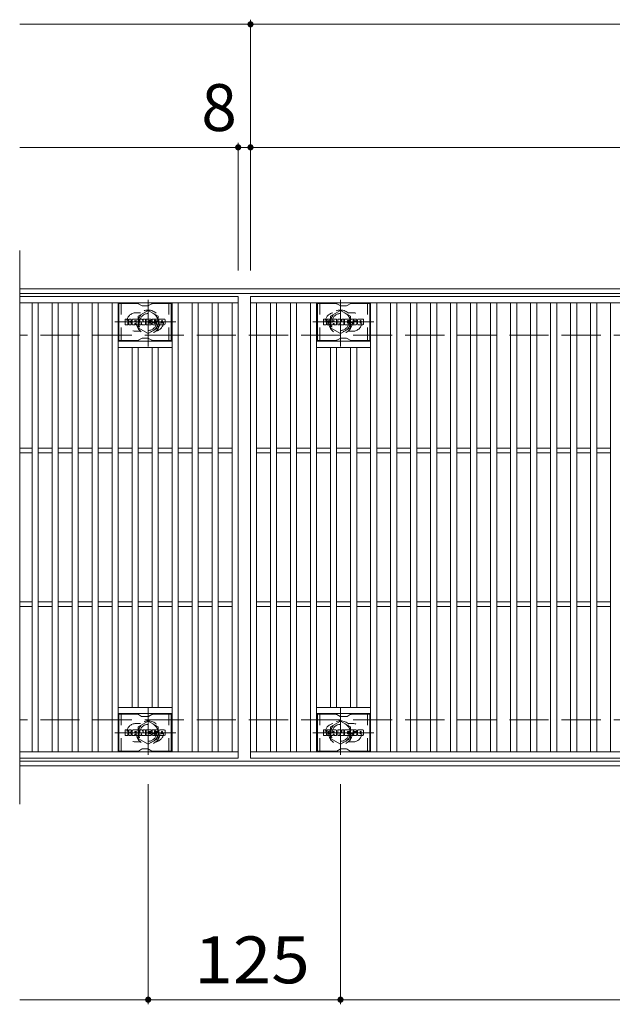
# Model space of a CAD drawing. Units: millimetres. Extents: x -1539 to 1893, y -1385 to 1297.
# Drawn here: x -1539 to -1153, y 581 to 1221 of the extents above; entities that cross this region are included whole.
import ezdxf

# ---------------------------------------------------------------- set-up
doc = ezdxf.new("R2010")
doc.units = ezdxf.units.MM
doc.header["$LTSCALE"] = 10
for name, pattern in [('JWW_CENTER1', [6.773333, 4.233333, -0.846667, 0.846667, -0.846667]), ('JWW_DASHED1', [1.693333, 0.846667, -0.846667]), ('JWW_DASHED3', [3.386667, 2.54, -0.846667])]:
    doc.linetypes.add(name, pattern=pattern)
for name, color, linetype in [('C-1', 7, 'Continuous'), ('C-2', 7, 'Continuous'), ('C-3', 7, 'Continuous'), ('C-4', 7, 'Continuous'), ('C-8', 7, 'Continuous')]:
    doc.layers.add(name, color=color, linetype=linetype)
doc.styles.add('ＭＳ ゴシック', font='txt', dxfattribs={"height": 1})

msp = doc.modelspace()

# ---------------------------------------------------------------- linework, layer by layer
at = {"layer": 'C-1', "color": 2, "linetype": 'Continuous', "lineweight": 9}
for p, q in [((-246.58, 1045.54), (-1538.58, 1045.54)), ((-246.58, 1042.54), (-1538.58, 1042.54)), ((-246.58, 738.54), (-1538.58, 738.54)), ((-246.58, 735.54), (-1538.58, 735.54))]:
    msp.add_line(p, q, dxfattribs=at)
at = {"layer": 'C-1', "color": 2, "linetype": 'JWW_DASHED3', "lineweight": 9}
for p, q in [((-246.58, 1015.54), (-1538.58, 1015.54)), ((-246.58, 765.54), (-1538.58, 765.54))]:
    msp.add_line(p, q, dxfattribs=at)
at = {"layer": 'C-2', "color": 3, "linetype": 'Continuous', "lineweight": 9}
for p, q in [((-1538.58, 1070.54), (-1538.58, 710.54)), ((-1538.58, 1040.54), (-1396.58, 1040.54)), ((-1396.58, 1040.54), (-1396.58, 740.54)), ((-1388.58, 1040.54), (-396.58, 1040.54)), ((-1388.58, 740.54), (-1388.58, 1040.54)), ((-1538.58, 1036.54), (-1396.58, 1036.54)), ((-1530.58, 744.54), (-1530.58, 1036.54)), ((-1526.58, 744.54), (-1526.58, 1036.54)), ((-1517.58, 744.54), (-1517.58, 1036.54)), ((-1513.58, 744.54), (-1513.58, 1036.54)), ((-1504.58, 744.54), (-1504.58, 1036.54)), ((-1500.58, 744.54), (-1500.58, 1036.54)), ((-1491.58, 744.54), (-1491.58, 1036.54)), ((-1487.58, 744.54), (-1487.58, 1036.54)), ((-1478.58, 744.54), (-1478.58, 1036.54)), ((-1474.58, 744.54), (-1474.58, 1036.54)), ((-1439.58, 744.54), (-1439.58, 1036.54)), ((-1435.58, 744.54), (-1435.58, 1036.54)), ((-1426.58, 744.54), (-1426.58, 1036.54)), ((-1422.58, 744.54), (-1422.58, 1036.54)), ((-1413.58, 744.54), (-1413.58, 1036.54)), ((-1409.58, 744.54), (-1409.58, 1036.54)), ((-1400.58, 744.54), (-1400.58, 1036.54)), ((-1388.58, 1036.54), (-396.58, 1036.54)), ((-1384.58, 744.54), (-1384.58, 1036.54)), ((-1375.58, 744.54), (-1375.58, 1036.54)), ((-1371.58, 744.54), (-1371.58, 1036.54)), ((-1362.58, 744.54), (-1362.58, 1036.54)), ((-1358.58, 744.54), (-1358.58, 1036.54)), ((-1349.58, 744.54), (-1349.58, 1036.54)), ((-1345.58, 744.54), (-1345.58, 1036.54)), ((-1310.58, 744.54), (-1310.58, 1036.54)), ((-1306.58, 744.54), (-1306.58, 1036.54)), ((-1297.58, 744.54), (-1297.58, 1036.54)), ((-1293.58, 744.54), (-1293.58, 1036.54)), ((-1284.58, 744.54), (-1284.58, 1036.54)), ((-1280.58, 744.54), (-1280.58, 1036.54)), ((-1271.58, 744.54), (-1271.58, 1036.54)), ((-1267.58, 744.54), (-1267.58, 1036.54)), ((-1258.58, 744.54), (-1258.58, 1036.54)), ((-1254.58, 744.54), (-1254.58, 1036.54)), ((-1245.58, 744.54), (-1245.58, 1036.54)), ((-1241.58, 744.54), (-1241.58, 1036.54)), ((-1232.58, 744.54), (-1232.58, 1036.54)), ((-1228.58, 744.54), (-1228.58, 1036.54)), ((-1219.58, 744.54), (-1219.58, 1036.54)), ((-1215.58, 744.54), (-1215.58, 1036.54)), ((-1206.58, 744.54), (-1206.58, 1036.54)), ((-1202.58, 744.54), (-1202.58, 1036.54)), ((-1193.58, 744.54), (-1193.58, 1036.54)), ((-1189.58, 744.54), (-1189.58, 1036.54)), ((-1180.58, 744.54), (-1180.58, 1036.54)), ((-1176.58, 744.54), (-1176.58, 1036.54)), ((-1167.58, 744.54), (-1167.58, 1036.54)), ((-1163.58, 744.54), (-1163.58, 1036.54)), ((-1154.58, 744.54), (-1154.58, 1036.54)), ((-1439.58, 1011.54), (-1474.58, 1011.54)), ((-1345.58, 1011.54), (-1310.58, 1011.54)), ((-1439.58, 1007.54), (-1474.58, 1007.54)), ((-1465.58, 773.54), (-1465.58, 1007.54)), ((-1461.58, 773.54), (-1461.58, 1007.54)), ((-1452.58, 773.54), (-1452.58, 1007.54)), ((-1448.58, 773.54), (-1448.58, 1007.54)), ((-1345.58, 1007.54), (-1310.58, 1007.54)), ((-1336.58, 773.54), (-1336.58, 1007.54)), ((-1332.58, 773.54), (-1332.58, 1007.54)), ((-1323.58, 773.54), (-1323.58, 1007.54)), ((-1319.58, 773.54), (-1319.58, 1007.54)), ((-1538.58, 942.04), (-1530.58, 942.04)), ((-1526.58, 942.04), (-1517.58, 942.04)), ((-1513.58, 942.04), (-1504.58, 942.04)), ((-1500.58, 942.04), (-1491.58, 942.04)), ((-1487.58, 942.04), (-1478.58, 942.04)), ((-1474.58, 942.04), (-1465.58, 942.04)), ((-1461.58, 942.04), (-1452.58, 942.04)), ((-1448.58, 942.04), (-1439.58, 942.04)), ((-1435.58, 942.04), (-1426.58, 942.04)), ((-1422.58, 942.04), (-1413.58, 942.04)), ((-1409.58, 942.04), (-1400.58, 942.04)), ((-1384.58, 942.04), (-1375.58, 942.04)), ((-1371.58, 942.04), (-1362.58, 942.04)), ((-1358.58, 942.04), (-1349.58, 942.04)), ((-1345.58, 942.04), (-1336.58, 942.04)), ((-1332.58, 942.04), (-1323.58, 942.04)), ((-1319.58, 942.04), (-1310.58, 942.04)), ((-1306.58, 942.04), (-1297.58, 942.04)), ((-1293.58, 942.04), (-1284.58, 942.04)), ((-1280.58, 942.04), (-1271.58, 942.04)), ((-1267.58, 942.04), (-1258.58, 942.04)), ((-1254.58, 942.04), (-1245.58, 942.04)), ((-1241.58, 942.04), (-1232.58, 942.04)), ((-1228.58, 942.04), (-1219.58, 942.04)), ((-1215.58, 942.04), (-1206.58, 942.04)), ((-1202.58, 942.04), (-1193.58, 942.04)), ((-1189.58, 942.04), (-1180.58, 942.04)), ((-1176.58, 942.04), (-1167.58, 942.04)), ((-1163.58, 942.04), (-1154.58, 942.04)), ((-1538.58, 939.04), (-1530.58, 939.04)), ((-1526.58, 939.04), (-1517.58, 939.04)), ((-1513.58, 939.04), (-1504.58, 939.04)), ((-1500.58, 939.04), (-1491.58, 939.04)), ((-1487.58, 939.04), (-1478.58, 939.04)), ((-1474.58, 939.04), (-1465.58, 939.04)), ((-1461.58, 939.04), (-1452.58, 939.04)), ((-1448.58, 939.04), (-1439.58, 939.04)), ((-1435.58, 939.04), (-1426.58, 939.04)), ((-1422.58, 939.04), (-1413.58, 939.04)), ((-1409.58, 939.04), (-1400.58, 939.04)), ((-1384.58, 939.04), (-1375.58, 939.04)), ((-1371.58, 939.04), (-1362.58, 939.04)), ((-1358.58, 939.04), (-1349.58, 939.04)), ((-1345.58, 939.04), (-1336.58, 939.04)), ((-1332.58, 939.04), (-1323.58, 939.04)), ((-1319.58, 939.04), (-1310.58, 939.04)), ((-1306.58, 939.04), (-1297.58, 939.04)), ((-1293.58, 939.04), (-1284.58, 939.04)), ((-1280.58, 939.04), (-1271.58, 939.04)), ((-1267.58, 939.04), (-1258.58, 939.04)), ((-1254.58, 939.04), (-1245.58, 939.04)), ((-1241.58, 939.04), (-1232.58, 939.04)), ((-1228.58, 939.04), (-1219.58, 939.04)), ((-1215.58, 939.04), (-1206.58, 939.04)), ((-1202.58, 939.04), (-1193.58, 939.04)), ((-1189.58, 939.04), (-1180.58, 939.04)), ((-1176.58, 939.04), (-1167.58, 939.04)), ((-1163.58, 939.04), (-1154.58, 939.04)), ((-1538.58, 842.04), (-1530.58, 842.04)), ((-1538.58, 839.04), (-1530.58, 839.04)), ((-1526.58, 842.04), (-1517.58, 842.04)), ((-1526.58, 839.04), (-1517.58, 839.04)), ((-1513.58, 842.04), (-1504.58, 842.04)), ((-1513.58, 839.04), (-1504.58, 839.04)), ((-1500.58, 842.04), (-1491.58, 842.04)), ((-1500.58, 839.04), (-1491.58, 839.04)), ((-1487.58, 842.04), (-1478.58, 842.04)), ((-1487.58, 839.04), (-1478.58, 839.04)), ((-1474.58, 842.04), (-1465.58, 842.04)), ((-1474.58, 839.04), (-1465.58, 839.04)), ((-1461.58, 842.04), (-1452.58, 842.04)), ((-1461.58, 839.04), (-1452.58, 839.04)), ((-1448.58, 842.04), (-1439.58, 842.04)), ((-1448.58, 839.04), (-1439.58, 839.04)), ((-1435.58, 842.04), (-1426.58, 842.04)), ((-1435.58, 839.04), (-1426.58, 839.04)), ((-1422.58, 842.04), (-1413.58, 842.04)), ((-1422.58, 839.04), (-1413.58, 839.04)), ((-1409.58, 842.04), (-1400.58, 842.04)), ((-1409.58, 839.04), (-1400.58, 839.04)), ((-1384.58, 842.04), (-1375.58, 842.04)), ((-1384.58, 839.04), (-1375.58, 839.04)), ((-1371.58, 842.04), (-1362.58, 842.04)), ((-1371.58, 839.04), (-1362.58, 839.04)), ((-1358.58, 842.04), (-1349.58, 842.04)), ((-1358.58, 839.04), (-1349.58, 839.04)), ((-1345.58, 842.04), (-1336.58, 842.04)), ((-1345.58, 839.04), (-1336.58, 839.04)), ((-1332.58, 842.04), (-1323.58, 842.04)), ((-1332.58, 839.04), (-1323.58, 839.04)), ((-1319.58, 842.04), (-1310.58, 842.04)), ((-1319.58, 839.04), (-1310.58, 839.04)), ((-1306.58, 842.04), (-1297.58, 842.04)), ((-1306.58, 839.04), (-1297.58, 839.04)), ((-1293.58, 842.04), (-1284.58, 842.04)), ((-1293.58, 839.04), (-1284.58, 839.04)), ((-1280.58, 842.04), (-1271.58, 842.04)), ((-1280.58, 839.04), (-1271.58, 839.04)), ((-1267.58, 842.04), (-1258.58, 842.04)), ((-1267.58, 839.04), (-1258.58, 839.04)), ((-1254.58, 842.04), (-1245.58, 842.04)), ((-1254.58, 839.04), (-1245.58, 839.04)), ((-1241.58, 842.04), (-1232.58, 842.04)), ((-1241.58, 839.04), (-1232.58, 839.04)), ((-1228.58, 842.04), (-1219.58, 842.04)), ((-1228.58, 839.04), (-1219.58, 839.04)), ((-1215.58, 842.04), (-1206.58, 842.04)), ((-1215.58, 839.04), (-1206.58, 839.04)), ((-1202.58, 842.04), (-1193.58, 842.04)), ((-1202.58, 839.04), (-1193.58, 839.04)), ((-1189.58, 842.04), (-1180.58, 842.04)), ((-1189.58, 839.04), (-1180.58, 839.04)), ((-1176.58, 842.04), (-1167.58, 842.04)), ((-1176.58, 839.04), (-1167.58, 839.04)), ((-1163.58, 842.04), (-1154.58, 842.04)), ((-1163.58, 839.04), (-1154.58, 839.04)), ((-1439.58, 773.54), (-1474.58, 773.54)), ((-1439.58, 769.54), (-1474.58, 769.54)), ((-1345.58, 773.54), (-1310.58, 773.54)), ((-1345.58, 769.54), (-1310.58, 769.54)), ((-1396.58, 744.54), (-1538.58, 744.54)), ((-396.58, 744.54), (-1388.58, 744.54)), ((-1396.58, 740.54), (-1538.58, 740.54)), ((-396.58, 740.54), (-1388.58, 740.54))]:
    msp.add_line(p, q, dxfattribs=at)
at = {"layer": 'C-2', "color": 3, "linetype": 'JWW_DASHED1', "lineweight": 9}
for p, q in [((-1463.08, 1030.04), (-1459.98, 1030.04)), ((-1322.08, 1030.04), (-1325.17, 1030.04)), ((-1463.08, 1018.04), (-1459.98, 1018.04)), ((-1322.08, 1018.04), (-1325.17, 1018.04)), ((-1463.08, 763.04), (-1459.98, 763.04)), ((-1322.08, 763.04), (-1325.17, 763.04)), ((-1463.08, 751.04), (-1459.98, 751.04)), ((-1322.08, 751.04), (-1325.17, 751.04))]:
    msp.add_line(p, q, dxfattribs=at)
for centre, start, end in [((-1463.08, 1024.04), 90, 270), ((-1451.08, 1024.04), 279.67155, 80.34244), ((-1334.08, 1024.04), 99.65756, 260.32845), ((-1322.08, 1024.04), 270, 90), ((-1463.08, 757.04), 90, 270), ((-1451.08, 757.04), 279.65756, 80.32845), ((-1334.08, 757.04), 99.67155, 260.34244), ((-1322.08, 757.04), 270, 90)]:
    msp.add_arc(centre, 6, start, end, dxfattribs=at)
at = {"layer": 'C-3', "color": 6, "linetype": 'Continuous', "lineweight": 9}
for p, q in [((-1474.08, 1012.04), (-1474.08, 1036.04)), ((-1461.94, 1036.04), (-1474.08, 1036.04)), ((-1461.44, 1035.9), (-1459.31, 1034.67)), ((-1455.35, 1034.54), (-1458.81, 1034.54)), ((-1452.71, 1035.9), (-1454.85, 1034.67)), ((-1452.21, 1036.04), (-1440.08, 1036.04)), ((-1440.08, 1012.04), (-1440.08, 1036.04)), ((-1345.08, 1012.04), (-1345.08, 1036.04)), ((-1332.94, 1036.04), (-1345.08, 1036.04)), ((-1332.44, 1035.9), (-1330.31, 1034.67)), ((-1326.35, 1034.54), (-1329.81, 1034.54)), ((-1323.71, 1035.9), (-1325.85, 1034.67)), ((-1323.21, 1036.04), (-1311.08, 1036.04)), ((-1311.08, 1012.04), (-1311.08, 1036.04)), ((-1461.94, 1012.04), (-1474.08, 1012.04)), ((-1461.44, 1012.17), (-1459.31, 1013.4)), ((-1455.35, 1013.54), (-1458.81, 1013.54)), ((-1452.71, 1012.17), (-1454.85, 1013.4)), ((-1452.21, 1012.04), (-1440.08, 1012.04)), ((-1332.94, 1012.04), (-1345.08, 1012.04)), ((-1332.44, 1012.17), (-1330.31, 1013.4)), ((-1326.35, 1013.54), (-1329.81, 1013.54)), ((-1323.71, 1012.17), (-1325.85, 1013.4)), ((-1323.21, 1012.04), (-1311.08, 1012.04)), ((-1474.08, 745.04), (-1474.08, 769.04)), ((-1461.94, 769.03), (-1474.08, 769.03)), ((-1461.44, 768.9), (-1459.31, 767.67)), ((-1452.71, 768.9), (-1454.85, 767.67)), ((-1452.21, 769.03), (-1440.08, 769.03)), ((-1440.08, 745.04), (-1440.08, 769.04)), ((-1345.08, 745.04), (-1345.08, 769.04)), ((-1332.94, 769.03), (-1345.08, 769.03)), ((-1332.44, 768.9), (-1330.31, 767.67)), ((-1323.71, 768.9), (-1325.85, 767.67)), ((-1323.21, 769.03), (-1311.08, 769.03)), ((-1311.08, 745.04), (-1311.08, 769.04)), ((-1455.35, 767.53), (-1458.81, 767.53)), ((-1326.35, 767.53), (-1329.81, 767.53)), ((-1461.94, 745.04), (-1474.08, 745.04)), ((-1461.44, 745.17), (-1459.31, 746.4)), ((-1455.35, 746.54), (-1458.81, 746.54)), ((-1452.71, 745.17), (-1454.85, 746.4)), ((-1452.21, 745.04), (-1440.08, 745.04)), ((-1332.94, 745.04), (-1345.08, 745.04)), ((-1332.44, 745.17), (-1330.31, 746.4)), ((-1326.35, 746.54), (-1329.81, 746.54)), ((-1323.71, 745.17), (-1325.85, 746.4)), ((-1323.21, 745.04), (-1311.08, 745.04))]:
    msp.add_line(p, q, dxfattribs=at)
at = {"layer": 'C-3', "color": 6, "linetype": 'JWW_DASHED1', "lineweight": 9}
for p, q in [((-1472.58, 1012.04), (-1472.58, 1036.04)), ((-1441.58, 1012.04), (-1441.58, 1036.04)), ((-1343.58, 1012.04), (-1343.58, 1036.04)), ((-1312.58, 1012.04), (-1312.58, 1036.04)), ((-1472.58, 745.04), (-1472.58, 769.04)), ((-1441.58, 745.04), (-1441.58, 769.04)), ((-1343.58, 745.04), (-1343.58, 769.04)), ((-1312.58, 745.04), (-1312.58, 769.04))]:
    msp.add_line(p, q, dxfattribs=at)
at = {"layer": 'C-3', "color": 7, "linetype": 'Continuous', "lineweight": 9}
for p, q in [((-1470.09, 1022.44), (-1470.09, 1025.79)), ((-1468.41, 1025.95), (-1469.93, 1025.95)), ((-1468.25, 1025.79), (-1468.25, 1024.87)), ((-1467.75, 1025.79), (-1467.75, 1024.87)), ((-1466.24, 1025.95), (-1467.59, 1025.95)), ((-1466.09, 1025.79), (-1466.09, 1025.01)), ((-1465.42, 1022.44), (-1465.42, 1025.42)), ((-1462.11, 1025.95), (-1464.9, 1025.95)), ((-1463.76, 1024.15), (-1463.76, 1024.7)), ((-1463.3, 1024.1), (-1463.7, 1024.1)), ((-1463.25, 1024.15), (-1463.25, 1024.7)), ((-1461.58, 1022.44), (-1461.58, 1025.42)), ((-1460.91, 1025.79), (-1460.91, 1022.44)), ((-1460.75, 1025.95), (-1459.05, 1025.95)), ((-1458.9, 1025.84), (-1458.42, 1024.35)), ((-1458.26, 1025.79), (-1458.26, 1024.37)), ((-1458.1, 1025.95), (-1457.08, 1025.95)), ((-1456.92, 1025.79), (-1456.92, 1022.44)), ((-1456.41, 1022.44), (-1456.41, 1025.79)), ((-1456.26, 1025.95), (-1453.24, 1025.95)), ((-1453.24, 1024.96), (-1454.35, 1024.96)), ((-1453.24, 1024.52), (-1454.35, 1024.52)), ((-1453.08, 1025.11), (-1453.08, 1025.79)), ((-1453.08, 1023.87), (-1453.08, 1024.36)), ((-1449.09, 1025.95), (-1452.15, 1025.95)), ((-1450.92, 1024.61), (-1450.92, 1025.02)), ((-1450.76, 1024.45), (-1449, 1024.45)), ((-1450.4, 1024.93), (-1450.4, 1025.02)), ((-1450.24, 1024.77), (-1448.57, 1024.77)), ((-1448.57, 1025.42), (-1448.57, 1024.77)), ((-1448.06, 1022.8), (-1448.06, 1025.42)), ((-1444.59, 1025.95), (-1447.54, 1025.95)), ((-1446.39, 1023.6), (-1446.39, 1024.63)), ((-1445.74, 1023.6), (-1445.74, 1024.63)), ((-1444.07, 1025.42), (-1444.07, 1022.8)), ((-1341.09, 1022.44), (-1341.09, 1025.79)), ((-1339.41, 1025.95), (-1340.93, 1025.95)), ((-1339.25, 1025.79), (-1339.25, 1024.87)), ((-1338.75, 1025.79), (-1338.75, 1024.87)), ((-1337.24, 1025.95), (-1338.59, 1025.95)), ((-1337.09, 1025.79), (-1337.09, 1025.01)), ((-1336.42, 1022.44), (-1336.42, 1025.42)), ((-1333.11, 1025.95), (-1335.9, 1025.95)), ((-1334.76, 1024.15), (-1334.76, 1024.7)), ((-1334.3, 1024.1), (-1334.7, 1024.1)), ((-1334.25, 1024.15), (-1334.25, 1024.7)), ((-1332.58, 1022.44), (-1332.58, 1025.42)), ((-1331.91, 1025.79), (-1331.91, 1022.44)), ((-1331.75, 1025.95), (-1330.05, 1025.95)), ((-1329.9, 1025.84), (-1329.42, 1024.35)), ((-1329.26, 1025.79), (-1329.26, 1024.37)), ((-1329.1, 1025.95), (-1328.08, 1025.95)), ((-1327.92, 1025.79), (-1327.92, 1022.44)), ((-1327.41, 1022.44), (-1327.41, 1025.79)), ((-1327.26, 1025.95), (-1324.24, 1025.95)), ((-1324.24, 1024.96), (-1325.35, 1024.96)), ((-1324.24, 1024.52), (-1325.35, 1024.52)), ((-1324.08, 1025.11), (-1324.08, 1025.79)), ((-1324.08, 1023.87), (-1324.08, 1024.36)), ((-1320.09, 1025.95), (-1323.15, 1025.95)), ((-1321.92, 1024.61), (-1321.92, 1025.02)), ((-1321.76, 1024.45), (-1320, 1024.45)), ((-1321.4, 1024.93), (-1321.4, 1025.02)), ((-1321.24, 1024.77), (-1319.57, 1024.77)), ((-1319.57, 1025.42), (-1319.57, 1024.77)), ((-1319.06, 1022.8), (-1319.06, 1025.42)), ((-1315.59, 1025.95), (-1318.54, 1025.95)), ((-1317.39, 1023.6), (-1317.39, 1024.63)), ((-1316.74, 1023.6), (-1316.74, 1024.63)), ((-1315.07, 1025.42), (-1315.07, 1022.8)), ((-1469.93, 1022.28), (-1468.41, 1022.28)), ((-1468.25, 1022.44), (-1468.25, 1023.52)), ((-1467.75, 1022.44), (-1467.75, 1023.52)), ((-1467.6, 1022.28), (-1466.24, 1022.28)), ((-1466.08, 1022.44), (-1466.08, 1023.37)), ((-1463.91, 1022.28), (-1465.26, 1022.28)), ((-1463.76, 1022.44), (-1463.76, 1022.86)), ((-1463.25, 1022.44), (-1463.25, 1022.86)), ((-1463.09, 1022.28), (-1461.74, 1022.28)), ((-1459.75, 1022.28), (-1460.75, 1022.28)), ((-1459.59, 1022.44), (-1459.59, 1023.35)), ((-1459.1, 1022.39), (-1459.39, 1023.38)), ((-1457.08, 1022.28), (-1458.95, 1022.28)), ((-1456.26, 1022.28), (-1453.25, 1022.28)), ((-1453.24, 1023.71), (-1454.36, 1023.71)), ((-1453.25, 1023.28), (-1454.36, 1023.28)), ((-1453.09, 1022.44), (-1453.09, 1023.13)), ((-1452.58, 1023.29), (-1452.58, 1022.8)), ((-1452.42, 1023.45), (-1451.06, 1023.45)), ((-1450.57, 1023.78), (-1452.15, 1023.78)), ((-1449, 1022.28), (-1452.05, 1022.28)), ((-1450.91, 1023.29), (-1450.91, 1023.18)), ((-1450.41, 1023.62), (-1450.41, 1023.18)), ((-1444.59, 1022.28), (-1447.54, 1022.28)), ((-1340.93, 1022.28), (-1339.41, 1022.28)), ((-1339.25, 1022.44), (-1339.25, 1023.52)), ((-1338.75, 1022.44), (-1338.75, 1023.52)), ((-1338.6, 1022.28), (-1337.24, 1022.28)), ((-1337.08, 1022.44), (-1337.08, 1023.37)), ((-1334.91, 1022.28), (-1336.26, 1022.28)), ((-1334.76, 1022.44), (-1334.76, 1022.86)), ((-1334.25, 1022.44), (-1334.25, 1022.86)), ((-1334.09, 1022.28), (-1332.74, 1022.28)), ((-1330.75, 1022.28), (-1331.75, 1022.28)), ((-1330.59, 1022.44), (-1330.59, 1023.35)), ((-1330.1, 1022.39), (-1330.39, 1023.38)), ((-1328.08, 1022.28), (-1329.95, 1022.28)), ((-1327.26, 1022.28), (-1324.25, 1022.28)), ((-1324.24, 1023.71), (-1325.36, 1023.71)), ((-1324.25, 1023.28), (-1325.36, 1023.28)), ((-1324.09, 1022.44), (-1324.09, 1023.13)), ((-1323.57, 1023.29), (-1323.57, 1022.8)), ((-1323.42, 1023.45), (-1322.06, 1023.45)), ((-1321.56, 1023.78), (-1323.15, 1023.78)), ((-1320, 1022.28), (-1323.05, 1022.28)), ((-1321.91, 1023.29), (-1321.91, 1023.18)), ((-1321.41, 1023.62), (-1321.41, 1023.18)), ((-1315.59, 1022.28), (-1318.54, 1022.28)), ((-1470.09, 755.44), (-1470.09, 758.79)), ((-1468.41, 758.95), (-1469.93, 758.95)), ((-1469.93, 755.28), (-1468.41, 755.28)), ((-1468.25, 758.79), (-1468.25, 757.87)), ((-1468.25, 755.44), (-1468.25, 756.52)), ((-1467.75, 758.79), (-1467.75, 757.87)), ((-1467.75, 755.44), (-1467.75, 756.52)), ((-1467.6, 755.28), (-1466.24, 755.28)), ((-1466.24, 758.95), (-1467.59, 758.95)), ((-1466.09, 758.79), (-1466.09, 758.01)), ((-1466.08, 755.44), (-1466.08, 756.37)), ((-1465.42, 755.44), (-1465.42, 758.42)), ((-1463.91, 755.28), (-1465.26, 755.28)), ((-1462.11, 758.95), (-1464.9, 758.95)), ((-1463.76, 757.15), (-1463.76, 757.69)), ((-1463.76, 755.44), (-1463.76, 755.86)), ((-1463.3, 757.1), (-1463.7, 757.1)), ((-1463.25, 757.15), (-1463.25, 757.69)), ((-1463.25, 755.44), (-1463.25, 755.86)), ((-1463.09, 755.28), (-1461.74, 755.28)), ((-1461.58, 755.44), (-1461.58, 758.42)), ((-1460.91, 758.79), (-1460.91, 755.44)), ((-1460.75, 758.95), (-1459.05, 758.95)), ((-1459.75, 755.28), (-1460.75, 755.28)), ((-1459.59, 755.44), (-1459.59, 756.35)), ((-1459.1, 755.39), (-1459.39, 756.38)), ((-1457.08, 755.28), (-1458.95, 755.28)), ((-1458.9, 758.84), (-1458.42, 757.35)), ((-1458.26, 758.79), (-1458.26, 757.37)), ((-1458.1, 758.95), (-1457.08, 758.95)), ((-1456.92, 758.79), (-1456.92, 755.44)), ((-1456.41, 755.44), (-1456.41, 758.79)), ((-1456.26, 758.95), (-1453.24, 758.95)), ((-1456.26, 755.28), (-1453.25, 755.28)), ((-1453.24, 756.71), (-1454.36, 756.71)), ((-1453.25, 756.28), (-1454.36, 756.28)), ((-1453.24, 757.96), (-1454.35, 757.96)), ((-1453.24, 757.52), (-1454.35, 757.52)), ((-1453.09, 755.44), (-1453.09, 756.13)), ((-1453.08, 758.11), (-1453.08, 758.79)), ((-1453.08, 756.87), (-1453.08, 757.36)), ((-1452.58, 756.29), (-1452.58, 755.8)), ((-1452.42, 756.45), (-1451.06, 756.45)), ((-1449.09, 758.95), (-1452.15, 758.95)), ((-1450.57, 756.78), (-1452.15, 756.78)), ((-1449, 755.28), (-1452.05, 755.28)), ((-1450.92, 757.61), (-1450.92, 758.02)), ((-1450.91, 756.29), (-1450.91, 756.18)), ((-1450.76, 757.45), (-1449, 757.45)), ((-1450.41, 756.62), (-1450.41, 756.18)), ((-1450.4, 757.93), (-1450.4, 758.02)), ((-1450.24, 757.77), (-1448.57, 757.77)), ((-1448.57, 758.42), (-1448.57, 757.77)), ((-1448.06, 755.8), (-1448.06, 758.42)), ((-1444.59, 758.95), (-1447.54, 758.95)), ((-1444.59, 755.28), (-1447.54, 755.28)), ((-1446.39, 756.6), (-1446.39, 757.63)), ((-1445.74, 756.6), (-1445.74, 757.63)), ((-1444.07, 758.42), (-1444.07, 755.8)), ((-1341.09, 755.44), (-1341.09, 758.79)), ((-1339.41, 758.95), (-1340.93, 758.95)), ((-1340.93, 755.28), (-1339.41, 755.28)), ((-1339.25, 758.79), (-1339.25, 757.87)), ((-1339.25, 755.44), (-1339.25, 756.52)), ((-1338.75, 758.79), (-1338.75, 757.87)), ((-1338.75, 755.44), (-1338.75, 756.52)), ((-1338.6, 755.28), (-1337.24, 755.28)), ((-1337.24, 758.95), (-1338.59, 758.95)), ((-1337.09, 758.79), (-1337.09, 758.01)), ((-1337.08, 755.44), (-1337.08, 756.37)), ((-1336.42, 755.44), (-1336.42, 758.42)), ((-1334.91, 755.28), (-1336.26, 755.28)), ((-1333.11, 758.95), (-1335.9, 758.95)), ((-1334.76, 757.15), (-1334.76, 757.69)), ((-1334.76, 755.44), (-1334.76, 755.86)), ((-1334.3, 757.1), (-1334.7, 757.1)), ((-1334.25, 757.15), (-1334.25, 757.69)), ((-1334.25, 755.44), (-1334.25, 755.86)), ((-1334.09, 755.28), (-1332.74, 755.28)), ((-1332.58, 755.44), (-1332.58, 758.42)), ((-1331.91, 758.79), (-1331.91, 755.44)), ((-1331.75, 758.95), (-1330.05, 758.95)), ((-1330.75, 755.28), (-1331.75, 755.28)), ((-1330.59, 755.44), (-1330.59, 756.35)), ((-1330.1, 755.39), (-1330.39, 756.38)), ((-1328.08, 755.28), (-1329.95, 755.28)), ((-1329.9, 758.84), (-1329.42, 757.35)), ((-1329.26, 758.79), (-1329.26, 757.37)), ((-1329.1, 758.95), (-1328.08, 758.95)), ((-1327.92, 758.79), (-1327.92, 755.44)), ((-1327.41, 755.44), (-1327.41, 758.79)), ((-1327.26, 758.95), (-1324.24, 758.95)), ((-1327.26, 755.28), (-1324.25, 755.28)), ((-1324.24, 756.71), (-1325.36, 756.71)), ((-1324.25, 756.28), (-1325.36, 756.28)), ((-1324.24, 757.96), (-1325.35, 757.96)), ((-1324.24, 757.52), (-1325.35, 757.52)), ((-1324.09, 755.44), (-1324.09, 756.13)), ((-1324.08, 758.11), (-1324.08, 758.79)), ((-1324.08, 756.87), (-1324.08, 757.36)), ((-1323.57, 756.29), (-1323.57, 755.8)), ((-1323.42, 756.45), (-1322.06, 756.45)), ((-1320.09, 758.95), (-1323.15, 758.95)), ((-1321.56, 756.78), (-1323.15, 756.78)), ((-1320, 755.28), (-1323.05, 755.28)), ((-1321.92, 757.61), (-1321.92, 758.02)), ((-1321.91, 756.29), (-1321.91, 756.18)), ((-1321.76, 757.45), (-1320, 757.45)), ((-1321.41, 756.62), (-1321.41, 756.18)), ((-1321.4, 757.93), (-1321.4, 758.02)), ((-1321.24, 757.77), (-1319.57, 757.77)), ((-1319.57, 758.42), (-1319.57, 757.77)), ((-1319.06, 755.8), (-1319.06, 758.42)), ((-1315.59, 758.95), (-1318.54, 758.95)), ((-1315.59, 755.28), (-1318.54, 755.28)), ((-1317.39, 756.6), (-1317.39, 757.63)), ((-1316.74, 756.6), (-1316.74, 757.63)), ((-1315.07, 758.42), (-1315.07, 755.8))]:
    msp.add_line(p, q, dxfattribs=at)
at = {"layer": 'C-3', "color": 6, "linetype": 'Continuous', "lineweight": 9}
for centre, start, end in [((-1461.94, 1035.04), 60, 90), ((-1458.81, 1035.54), 240, 270), ((-1455.35, 1035.54), 270, 300), ((-1452.21, 1035.04), 90, 120), ((-1332.94, 1035.04), 60, 90), ((-1329.81, 1035.54), 240, 270), ((-1326.35, 1035.54), 270, 300), ((-1323.21, 1035.04), 90, 120), ((-1461.94, 1013.04), 270, 300), ((-1458.81, 1012.54), 90, 120), ((-1455.35, 1012.54), 60, 90), ((-1452.21, 1013.04), 240, 270), ((-1332.94, 1013.04), 270, 300), ((-1329.81, 1012.54), 90, 120), ((-1326.35, 1012.54), 60, 90), ((-1323.21, 1013.04), 240, 270), ((-1461.94, 768.03), 60, 90), ((-1452.21, 768.03), 90, 120), ((-1332.94, 768.03), 60, 90), ((-1323.21, 768.03), 90, 120), ((-1458.81, 768.53), 240, 270), ((-1455.35, 768.53), 270, 300), ((-1329.81, 768.53), 240, 270), ((-1326.35, 768.53), 270, 300), ((-1461.94, 746.04), 270, 300), ((-1458.81, 745.54), 90, 120), ((-1455.35, 745.54), 60, 90), ((-1452.21, 746.04), 240, 270), ((-1332.94, 746.04), 270, 300), ((-1329.81, 745.54), 90, 120), ((-1326.35, 745.54), 60, 90), ((-1323.21, 746.04), 240, 270)]:
    msp.add_arc(centre, 1, start, end, dxfattribs=at)
at = {"layer": 'C-3', "color": 7, "linetype": 'Continuous', "lineweight": 9}
for centre, radius, start, end in [((-1469.93, 1025.79), 0.157, 90, 180), ((-1468.41, 1025.79), 0.157, 0, 90), ((-1468, 1024.87), 0.251, 180, 0), ((-1467.59, 1025.79), 0.157, 90, 180), ((-1467.16, 1024.19), 0.0878, 97.33171, 266.57183), ((-1467.46, 1026.53), 2.26, 277.33171, 299.42073), ((-1467.27, 1022.47), 1.64, 53.71985, 86.57183), ((-1466.61, 1025.01), 0.524, 299.42073, 0), ((-1466.24, 1025.79), 0.157, 0, 90), ((-1464.9, 1025.42), 0.524, 90, 180), ((-1463.5, 1024.7), 0.255, 0, 180), ((-1463.7, 1024.15), 0.0524, 180, 270), ((-1463.3, 1024.15), 0.0524, 270, 0), ((-1462.11, 1025.42), 0.524, 0, 90), ((-1460.75, 1025.79), 0.157, 90, 180), ((-1459.05, 1025.79), 0.157, 17.75635, 90), ((-1458.34, 1024.37), 0.0827, 197.75635, 0), ((-1458.1, 1025.79), 0.157, 90, 180), ((-1457.08, 1025.79), 0.157, 0, 90), ((-1456.26, 1025.79), 0.157, 90, 180), ((-1454.35, 1024.74), 0.22, 90, 270), ((-1453.24, 1025.79), 0.157, 0, 90), ((-1453.24, 1025.11), 0.157, 270, 0), ((-1453.24, 1024.36), 0.157, 0, 90), ((-1450.2, 1024.86), 2.38, 157.10112, 202.89888), ((-1452.15, 1025.69), 0.262, 90, 157.10112), ((-1450.66, 1025.02), 0.259, 0, 180), ((-1450.76, 1024.61), 0.157, 180, 270), ((-1450.24, 1024.93), 0.157, 180, 270), ((-1449.09, 1025.42), 0.524, 0, 90), ((-1449, 1024.19), 0.262, 22.90802, 90), ((-1450.94, 1023.36), 2.37, 337.09198, 22.90802), ((-1447.54, 1025.42), 0.524, 90, 180), ((-1446.06, 1024.63), 0.321, 0, 180), ((-1444.59, 1025.42), 0.524, 0, 90), ((-1340.93, 1025.79), 0.157, 90, 180), ((-1339.41, 1025.79), 0.157, 0, 90), ((-1339, 1024.87), 0.251, 180, 0), ((-1338.59, 1025.79), 0.157, 90, 180), ((-1338.16, 1024.19), 0.0878, 97.33171, 266.57183), ((-1338.46, 1026.53), 2.26, 277.33171, 299.42073), ((-1338.27, 1022.47), 1.64, 53.71985, 86.57183), ((-1337.61, 1025.01), 0.524, 299.42073, 0), ((-1337.24, 1025.79), 0.157, 0, 90), ((-1335.9, 1025.42), 0.524, 90, 180), ((-1334.5, 1024.7), 0.255, 0, 180), ((-1334.7, 1024.15), 0.0524, 180, 270), ((-1334.3, 1024.15), 0.0524, 270, 0), ((-1333.11, 1025.42), 0.524, 0, 90), ((-1331.75, 1025.79), 0.157, 90, 180), ((-1330.05, 1025.79), 0.157, 17.75635, 90), ((-1329.34, 1024.37), 0.0827, 197.75635, 0), ((-1329.1, 1025.79), 0.157, 90, 180), ((-1328.08, 1025.79), 0.157, 0, 90), ((-1327.26, 1025.79), 0.157, 90, 180), ((-1325.35, 1024.74), 0.22, 90, 270), ((-1324.24, 1025.79), 0.157, 0, 90), ((-1324.24, 1025.11), 0.157, 270, 0), ((-1324.24, 1024.36), 0.157, 0, 90), ((-1321.2, 1024.86), 2.38, 157.10112, 202.89888), ((-1323.15, 1025.69), 0.262, 90, 157.10112), ((-1321.66, 1025.02), 0.259, 0, 180), ((-1321.76, 1024.61), 0.157, 180, 270), ((-1321.24, 1024.93), 0.157, 180, 270), ((-1320.09, 1025.42), 0.524, 0, 90), ((-1320, 1024.19), 0.262, 22.90802, 90), ((-1321.94, 1023.36), 2.37, 337.09198, 22.90802), ((-1318.54, 1025.42), 0.524, 90, 180), ((-1317.06, 1024.63), 0.321, 0, 180), ((-1315.59, 1025.42), 0.524, 0, 90), ((-1469.93, 1022.44), 0.157, 180, 270), ((-1468.41, 1022.44), 0.157, 270, 0), ((-1468, 1023.52), 0.249, 0, 180), ((-1467.6, 1022.44), 0.157, 180, 270), ((-1466.61, 1023.37), 0.524, 0, 53.71985), ((-1466.24, 1022.44), 0.157, 270, 0), ((-1465.26, 1022.44), 0.157, 180, 270), ((-1463.91, 1022.44), 0.157, 270, 0), ((-1463.5, 1022.86), 0.255, 0, 180), ((-1463.09, 1022.44), 0.157, 180, 270), ((-1461.74, 1022.44), 0.157, 270, 0), ((-1460.75, 1022.44), 0.157, 180, 270), ((-1459.75, 1022.44), 0.157, 270, 0), ((-1459.49, 1023.35), 0.101, 16.48875, 180), ((-1458.95, 1022.44), 0.157, 196.48875, 270), ((-1457.08, 1022.44), 0.157, 270, 0), ((-1456.26, 1022.44), 0.157, 180, 270), ((-1454.36, 1023.5), 0.214, 90, 270), ((-1453.25, 1023.13), 0.157, 0, 90), ((-1453.25, 1022.44), 0.157, 270, 0), ((-1453.24, 1023.87), 0.157, 270, 0), ((-1452.42, 1023.29), 0.157, 90, 180), ((-1452.05, 1022.8), 0.524, 180, 270), ((-1452.15, 1024.04), 0.262, 202.89888, 270), ((-1451.06, 1023.29), 0.157, 0, 90), ((-1450.66, 1023.18), 0.25, 180, 0), ((-1450.57, 1023.62), 0.157, 0, 90), ((-1449, 1022.54), 0.262, 270, 337.09198), ((-1447.54, 1022.8), 0.524, 180, 270), ((-1446.06, 1023.6), 0.321, 180, 0), ((-1444.59, 1022.8), 0.524, 270, 0), ((-1340.93, 1022.44), 0.157, 180, 270), ((-1339.41, 1022.44), 0.157, 270, 0), ((-1339, 1023.52), 0.249, 0, 180), ((-1338.6, 1022.44), 0.157, 180, 270), ((-1337.61, 1023.37), 0.524, 0, 53.71985), ((-1337.24, 1022.44), 0.157, 270, 0), ((-1336.26, 1022.44), 0.157, 180, 270), ((-1334.91, 1022.44), 0.157, 270, 0), ((-1334.5, 1022.86), 0.255, 0, 180), ((-1334.09, 1022.44), 0.157, 180, 270), ((-1332.74, 1022.44), 0.157, 270, 0), ((-1331.75, 1022.44), 0.157, 180, 270), ((-1330.75, 1022.44), 0.157, 270, 0), ((-1330.49, 1023.35), 0.101, 16.48875, 180), ((-1329.95, 1022.44), 0.157, 196.48875, 270), ((-1328.08, 1022.44), 0.157, 270, 0), ((-1327.26, 1022.44), 0.157, 180, 270), ((-1325.36, 1023.5), 0.214, 90, 270), ((-1324.25, 1023.13), 0.157, 0, 90), ((-1324.25, 1022.44), 0.157, 270, 0), ((-1324.24, 1023.87), 0.157, 270, 0), ((-1323.42, 1023.29), 0.157, 90, 180), ((-1323.05, 1022.8), 0.524, 180, 270), ((-1323.15, 1024.04), 0.262, 202.89888, 270), ((-1322.06, 1023.29), 0.157, 0, 90), ((-1321.66, 1023.18), 0.25, 180, 0), ((-1321.56, 1023.62), 0.157, 0, 90), ((-1320, 1022.54), 0.262, 270, 337.09198), ((-1318.54, 1022.8), 0.524, 180, 270), ((-1317.06, 1023.6), 0.321, 180, 0), ((-1315.59, 1022.8), 0.524, 270, 0), ((-1469.93, 758.79), 0.157, 90, 180), ((-1469.93, 755.44), 0.157, 180, 270), ((-1468.41, 758.79), 0.157, 0, 90), ((-1468.41, 755.44), 0.157, 270, 0), ((-1468, 757.87), 0.251, 180, 0), ((-1468, 756.52), 0.249, 0, 180), ((-1467.59, 758.79), 0.157, 90, 180), ((-1467.6, 755.44), 0.157, 180, 270), ((-1467.16, 757.19), 0.0878, 97.33171, 266.57183), ((-1467.46, 759.53), 2.26, 277.33171, 299.42073), ((-1467.27, 755.47), 1.64, 53.71985, 86.57183), ((-1466.61, 758.01), 0.524, 299.42073, 0), ((-1466.61, 756.37), 0.524, 0, 53.71985), ((-1466.24, 758.79), 0.157, 0, 90), ((-1466.24, 755.44), 0.157, 270, 0), ((-1464.9, 758.42), 0.524, 90, 180), ((-1465.26, 755.44), 0.157, 180, 270), ((-1463.91, 755.44), 0.157, 270, 0), ((-1463.5, 757.69), 0.255, 0, 180), ((-1463.7, 757.15), 0.0524, 180, 270), ((-1463.5, 755.86), 0.255, 0, 180), ((-1463.3, 757.15), 0.0524, 270, 0), ((-1463.09, 755.44), 0.157, 180, 270), ((-1462.11, 758.42), 0.524, 0, 90), ((-1461.74, 755.44), 0.157, 270, 0), ((-1460.75, 758.79), 0.157, 90, 180), ((-1460.75, 755.44), 0.157, 180, 270), ((-1459.75, 755.44), 0.157, 270, 0), ((-1459.49, 756.35), 0.101, 16.48875, 180), ((-1458.95, 755.44), 0.157, 196.48875, 270), ((-1459.05, 758.79), 0.157, 17.75635, 90), ((-1458.34, 757.37), 0.0827, 197.75635, 0), ((-1458.1, 758.79), 0.157, 90, 180), ((-1457.08, 758.79), 0.157, 0, 90), ((-1457.08, 755.44), 0.157, 270, 0), ((-1456.26, 758.79), 0.157, 90, 180), ((-1456.26, 755.44), 0.157, 180, 270), ((-1454.35, 757.74), 0.22, 90, 270), ((-1454.36, 756.5), 0.214, 90, 270), ((-1453.25, 756.13), 0.157, 0, 90), ((-1453.25, 755.44), 0.157, 270, 0), ((-1453.24, 758.79), 0.157, 0, 90), ((-1453.24, 758.11), 0.157, 270, 0), ((-1453.24, 757.36), 0.157, 0, 90), ((-1453.24, 756.87), 0.157, 270, 0), ((-1450.2, 757.86), 2.38, 157.10112, 202.89888), ((-1452.42, 756.29), 0.157, 90, 180), ((-1452.05, 755.8), 0.524, 180, 270), ((-1452.15, 758.69), 0.262, 90, 157.10112), ((-1452.15, 757.04), 0.262, 202.89888, 270), ((-1451.06, 756.29), 0.157, 0, 90), ((-1450.66, 758.02), 0.259, 0, 180), ((-1450.76, 757.61), 0.157, 180, 270), ((-1450.66, 756.18), 0.25, 180, 0), ((-1450.57, 756.62), 0.157, 0, 90), ((-1450.24, 757.93), 0.157, 180, 270), ((-1449.09, 758.42), 0.524, 0, 90), ((-1449, 757.19), 0.262, 22.90802, 90), ((-1449, 755.54), 0.262, 270, 337.09198), ((-1450.94, 756.36), 2.37, 337.09198, 22.90802), ((-1447.54, 758.42), 0.524, 90, 180), ((-1447.54, 755.8), 0.524, 180, 270), ((-1446.06, 757.63), 0.321, 0, 180), ((-1446.06, 756.6), 0.321, 180, 0), ((-1444.59, 758.42), 0.524, 0, 90), ((-1444.59, 755.8), 0.524, 270, 0), ((-1340.93, 758.79), 0.157, 90, 180), ((-1340.93, 755.44), 0.157, 180, 270), ((-1339.41, 758.79), 0.157, 0, 90), ((-1339.41, 755.44), 0.157, 270, 0), ((-1339, 757.87), 0.251, 180, 0), ((-1339, 756.52), 0.249, 0, 180), ((-1338.59, 758.79), 0.157, 90, 180), ((-1338.6, 755.44), 0.157, 180, 270), ((-1338.16, 757.19), 0.0878, 97.33171, 266.57183), ((-1338.46, 759.53), 2.26, 277.33171, 299.42073), ((-1338.27, 755.47), 1.64, 53.71985, 86.57183), ((-1337.61, 758.01), 0.524, 299.42073, 0), ((-1337.61, 756.37), 0.524, 0, 53.71985), ((-1337.24, 758.79), 0.157, 0, 90), ((-1337.24, 755.44), 0.157, 270, 0), ((-1335.9, 758.42), 0.524, 90, 180), ((-1336.26, 755.44), 0.157, 180, 270), ((-1334.91, 755.44), 0.157, 270, 0), ((-1334.5, 757.69), 0.255, 0, 180), ((-1334.7, 757.15), 0.0524, 180, 270), ((-1334.5, 755.86), 0.255, 0, 180), ((-1334.3, 757.15), 0.0524, 270, 0), ((-1334.09, 755.44), 0.157, 180, 270), ((-1333.11, 758.42), 0.524, 0, 90), ((-1332.74, 755.44), 0.157, 270, 0), ((-1331.75, 758.79), 0.157, 90, 180), ((-1331.75, 755.44), 0.157, 180, 270), ((-1330.75, 755.44), 0.157, 270, 0), ((-1330.49, 756.35), 0.101, 16.48875, 180), ((-1329.95, 755.44), 0.157, 196.48875, 270), ((-1330.05, 758.79), 0.157, 17.75635, 90), ((-1329.34, 757.37), 0.0827, 197.75635, 0), ((-1329.1, 758.79), 0.157, 90, 180), ((-1328.08, 758.79), 0.157, 0, 90), ((-1328.08, 755.44), 0.157, 270, 0), ((-1327.26, 758.79), 0.157, 90, 180), ((-1327.26, 755.44), 0.157, 180, 270), ((-1325.35, 757.74), 0.22, 90, 270), ((-1325.36, 756.5), 0.214, 90, 270), ((-1324.25, 756.13), 0.157, 0, 90), ((-1324.25, 755.44), 0.157, 270, 0), ((-1324.24, 758.79), 0.157, 0, 90), ((-1324.24, 758.11), 0.157, 270, 0), ((-1324.24, 757.36), 0.157, 0, 90), ((-1324.24, 756.87), 0.157, 270, 0), ((-1321.2, 757.86), 2.38, 157.10112, 202.89888), ((-1323.42, 756.29), 0.157, 90, 180), ((-1323.05, 755.8), 0.524, 180, 270), ((-1323.15, 758.69), 0.262, 90, 157.10112), ((-1323.15, 757.04), 0.262, 202.89888, 270), ((-1322.06, 756.29), 0.157, 0, 90), ((-1321.66, 758.02), 0.259, 0, 180), ((-1321.76, 757.61), 0.157, 180, 270), ((-1321.66, 756.18), 0.25, 180, 0), ((-1321.56, 756.62), 0.157, 0, 90), ((-1321.24, 757.93), 0.157, 180, 270), ((-1320.09, 758.42), 0.524, 0, 90), ((-1320, 757.19), 0.262, 22.90802, 90), ((-1320, 755.54), 0.262, 270, 337.09198), ((-1321.94, 756.36), 2.37, 337.09198, 22.90802), ((-1318.54, 758.42), 0.524, 90, 180), ((-1318.54, 755.8), 0.524, 180, 270), ((-1317.06, 757.63), 0.321, 0, 180), ((-1317.06, 756.6), 0.321, 180, 0), ((-1315.59, 758.42), 0.524, 0, 90), ((-1315.59, 755.8), 0.524, 270, 0)]:
    msp.add_arc(centre, radius, start, end, dxfattribs=at)
at = {"layer": 'C-4', "color": 7, "linetype": 'Continuous', "lineweight": 9}
for p, q in [((-1538.58, 1217.54), (-246.58, 1217.54)), ((-1388.58, 1057.54), (-1388.58, 1220.54)), ((-1396.58, 1057.54), (-1396.58, 1140.54)), ((-1538.58, 1137.54), (-246.58, 1137.54)), ((-1455.08, 723.54), (-1455.08, 580.54)), ((-1330.08, 723.54), (-1330.08, 580.54)), ((-1538.58, 583.54), (-246.58, 583.54))]:
    msp.add_line(p, q, dxfattribs=at)
at = {"layer": 'C-4', "color": 7, "linetype": 'Continuous', "lineweight": 9, "const_width": 2}
for points in [[(-1387.58, 1217.54, 0.414214), (-1388.58, 1218.54, 0.414214), (-1389.58, 1217.54, 0.414214), (-1388.58, 1216.54, 0.414214)], [(-1395.58, 1137.54, 0.414214), (-1396.58, 1138.54, 0.414214), (-1397.58, 1137.54, 0.414214), (-1396.58, 1136.54, 0.414214)], [(-1387.58, 1137.54, 0.414214), (-1388.58, 1138.54, 0.414214), (-1389.58, 1137.54, 0.414214), (-1388.58, 1136.54, 0.414214)], [(-1454.08, 583.54, 0.414214), (-1455.08, 584.54, 0.414214), (-1456.08, 583.54, 0.414214), (-1455.08, 582.54, 0.414214)], [(-1329.08, 583.54, 0.414214), (-1330.08, 584.54, 0.414214), (-1331.08, 583.54, 0.414214), (-1330.08, 582.54, 0.414214)]]:
    msp.add_lwpolyline(points, format="xyb", close=True, dxfattribs=at)
at = {"layer": 'C-8', "color": 4, "linetype": 'JWW_CENTER1', "lineweight": 9}
for p, q in [((-1455.08, 1008.06), (-1455.08, 1038.42)), ((-1330.08, 1008.06), (-1330.08, 1038.42)), ((-1437.11, 1024.04), (-1476.8, 1024.04)), ((-1348.05, 1024.04), (-1308.36, 1024.04)), ((-1455.08, 773.01), (-1455.08, 742.65)), ((-1330.08, 773.01), (-1330.08, 742.65)), ((-1437.11, 757.04), (-1476.8, 757.04)), ((-1348.05, 757.04), (-1308.36, 757.04))]:
    msp.add_line(p, q, dxfattribs=at)
at = {"layer": 'C-8', "color": 4, "linetype": 'JWW_DASHED1', "lineweight": 9}
for p, q in [((-1461.58, 1027.79), (-1455.08, 1031.54)), ((-1455.08, 1031.54), (-1448.58, 1027.79)), ((-1330.08, 1031.54), (-1336.58, 1027.79)), ((-1323.58, 1027.79), (-1330.08, 1031.54)), ((-1461.58, 1020.28), (-1461.58, 1027.79)), ((-1448.58, 1027.79), (-1448.58, 1020.28)), ((-1336.58, 1027.79), (-1336.58, 1020.28)), ((-1323.58, 1020.28), (-1323.58, 1027.79)), ((-1455.08, 1016.53), (-1461.58, 1020.28)), ((-1448.58, 1020.28), (-1455.08, 1016.53)), ((-1336.58, 1020.28), (-1330.08, 1016.53)), ((-1330.08, 1016.53), (-1323.58, 1020.28)), ((-1455.08, 764.54), (-1461.58, 760.79)), ((-1448.58, 760.79), (-1455.08, 764.54)), ((-1336.58, 760.79), (-1330.08, 764.54)), ((-1330.08, 764.54), (-1323.58, 760.79)), ((-1461.58, 760.79), (-1461.58, 753.28)), ((-1448.58, 753.28), (-1448.58, 760.79)), ((-1336.58, 753.28), (-1336.58, 760.79)), ((-1323.58, 760.79), (-1323.58, 753.28)), ((-1461.58, 753.28), (-1455.08, 749.53)), ((-1455.08, 749.53), (-1448.58, 753.28)), ((-1330.08, 749.53), (-1336.58, 753.28)), ((-1323.58, 753.28), (-1330.08, 749.53))]:
    msp.add_line(p, q, dxfattribs=at)
for centre, radius in [((-1455.08, 1024.04), 7.75), ((-1455.08, 1024.04), 6.5), ((-1330.08, 1024.04), 7.75), ((-1330.08, 1024.04), 6.5), ((-1455.08, 1024.04), 5.5), ((-1330.08, 1024.04), 5.5), ((-1455.08, 757.04), 7.75), ((-1455.08, 757.04), 6.5), ((-1455.08, 757.04), 5.5), ((-1330.08, 757.04), 7.75), ((-1330.08, 757.04), 6.5), ((-1330.08, 757.04), 5.5)]:
    msp.add_circle(centre, radius, dxfattribs=at)

# ---------------------------------------------------------------- texts
at = {"layer": 'C-4', "color": 2, "linetype": 'Continuous', "lineweight": 9, "style": 'ＭＳ ゴシック'}
msp.add_text('8', height=30.48, dxfattribs=at).set_placement((-1420.54, 1148.18))
at = {"layer": 'C-4', "color": 2, "linetype": 'Continuous', "lineweight": 9, "style": 'ＭＳ ゴシック', "width": 1.083333}
msp.add_text('125', height=30.48, dxfattribs=at).set_placement((-1425.08, 594.18))

doc.saveas('drawing.dxf')
